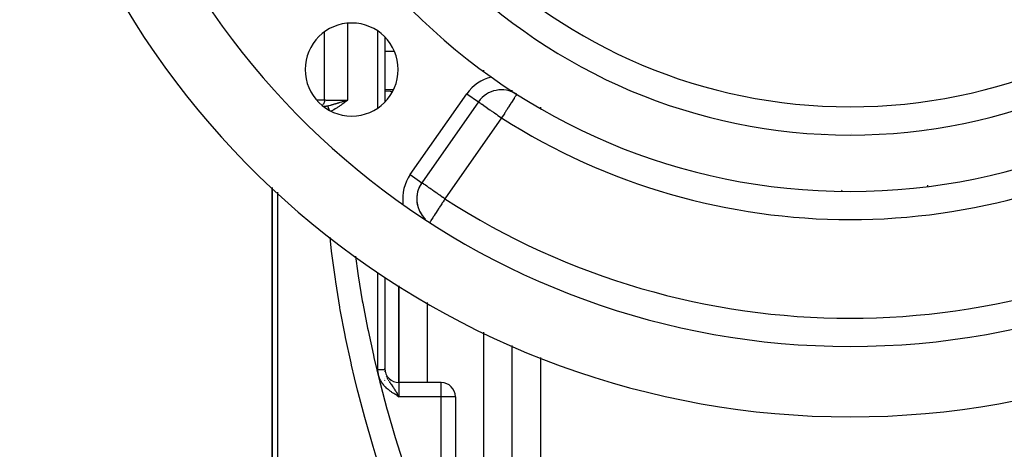
# Model space of a CAD drawing. Units: millimetres. Extents: x 50 to 683, y -345 to 170.
# Drawn here: x 565 to 634, y -124 to -94 of the extents above; entities that cross this region are included whole.
import ezdxf

# ---------------------------------------------------------------- set-up
doc = ezdxf.new("R2010")
doc.units = ezdxf.units.MM
doc.linetypes.add('DASHED', pattern=[9.652, 8.128, -1.524])
doc.layers.add('nevidi', color=4, linetype='DASHED')

msp = doc.modelspace()

# ---------------------------------------------------------------- linework, layer by layer
at = {"color": 2}
for p, q in [((599.525, -93.895), (599.525, -93.898)), ((599.525, -93.895), (599.525, -93.898)), ((590.525, -95.054), (590.525, -99.656)), ((590.525, -95.054), (590.525, -99.656)), ((599.525, -98.821), (599.525, -98.878)), ((599.525, -98.821), (599.525, -98.878)), ((599.879, -99.106), (599.876, -99.107)), ((587.697, -99.579), (587.87, -99.526)), ((587.699, -99.581), (587.87, -99.526)), ((587.7, -99.584), (587.87, -99.526)), ((587.702, -99.586), (587.87, -99.526)), ((587.704, -99.588), (587.87, -99.526)), ((587.705, -99.59), (587.87, -99.526)), ((587.707, -99.592), (587.87, -99.526)), ((587.708, -99.594), (587.87, -99.526)), ((587.71, -99.596), (587.87, -99.526)), ((587.712, -99.598), (587.87, -99.526)), ((587.713, -99.6), (587.87, -99.526)), ((587.715, -99.602), (587.87, -99.526)), ((587.717, -99.604), (587.87, -99.526)), ((587.718, -99.606), (587.87, -99.526)), ((587.72, -99.608), (587.87, -99.526)), ((587.722, -99.61), (587.87, -99.526)), ((587.723, -99.612), (587.87, -99.526)), ((587.725, -99.614), (587.87, -99.526)), ((587.727, -99.616), (587.87, -99.526)), ((587.728, -99.618), (587.87, -99.526)), ((587.73, -99.621), (587.87, -99.526)), ((587.731, -99.623), (587.87, -99.526)), ((587.733, -99.625), (587.87, -99.526)), ((587.735, -99.627), (587.87, -99.526)), ((587.736, -99.629), (587.87, -99.526)), ((587.738, -99.631), (587.87, -99.526)), ((587.785, -99.551), (587.819, -99.541)), ((597.166, -99.645), (593.147, -105.384)), ((597.166, -99.645), (593.147, -105.384)), ((586.525, -100.143), (586.525, -100.145)), ((586.525, -100.159), (586.525, -100.163)), ((586.525, -100.187), (586.525, -100.189)), ((593.146, -105.384), (593.147, -105.384)), ((582.525, -105.728), (582.525, -129.775)), ((582.525, -129.775), (582.525, -105.728)), ((590.525, -112.101), (590.525, -118.631)), ((590.525, -112.101), (590.525, -118.631)), ((591.525, -112.695), (591.525, -119.567)), ((591.525, -119.567), (591.525, -112.695)), ((599.525, -116.937), (599.525, -148.288)), ((599.525, -116.937), (599.525, -148.288)), ((590.525, -118.659), (590.525, -118.567)), ((590.525, -118.695), (590.525, -118.639)), ((590.525, -118.779), (590.525, -118.764)), ((590.525, -119.271), (590.525, -119.268)), ((590.525, -119.382), (590.525, -119.381)), ((590.525, -119.409), (590.525, -119.406)), ((594.525, -119.567), (591.525, -119.567)), ((591.4, -120.494), (591.525, -120.567)), ((591.401, -120.492), (591.525, -120.567)), ((591.402, -120.49), (591.525, -120.567)), ((591.404, -120.488), (591.525, -120.567)), ((591.405, -120.486), (591.525, -120.567)), ((591.406, -120.484), (591.525, -120.567)), ((591.407, -120.482), (591.525, -120.567)), ((591.408, -120.48), (591.525, -120.567)), ((591.409, -120.478), (591.525, -120.567)), ((591.411, -120.476), (591.525, -120.567)), ((591.412, -120.474), (591.525, -120.567)), ((591.413, -120.472), (591.525, -120.567)), ((591.414, -120.47), (591.525, -120.567)), ((591.415, -120.468), (591.525, -120.567)), ((591.416, -120.466), (591.525, -120.567)), ((591.418, -120.464), (591.525, -120.567)), ((591.419, -120.462), (591.525, -120.567)), ((591.42, -120.46), (591.525, -120.567)), ((591.421, -120.458), (591.525, -120.567)), ((591.422, -120.456), (591.525, -120.567)), ((591.423, -120.454), (591.525, -120.567)), ((591.425, -120.452), (591.525, -120.567)), ((591.426, -120.45), (591.525, -120.567)), ((591.427, -120.448), (591.525, -120.567)), ((591.428, -120.446), (591.525, -120.567)), ((591.429, -120.444), (591.525, -120.567)), ((591.429, -120.444), (591.525, -120.567)), ((591.43, -120.442), (591.525, -120.567)), ((591.432, -120.44), (591.525, -120.567)), ((591.433, -120.438), (591.525, -120.567)), ((591.433, -120.438), (591.525, -120.567)), ((591.434, -120.436), (591.525, -120.567)), ((591.435, -120.434), (591.525, -120.567)), ((591.436, -120.432), (591.525, -120.567)), ((591.437, -120.43), (591.525, -120.567)), ((591.438, -120.428), (591.525, -120.567)), ((591.438, -120.428), (591.525, -120.567)), ((591.44, -120.426), (591.525, -120.567)), ((591.441, -120.424), (591.525, -120.567)), ((591.468, -120.468), (591.49, -120.506)), ((595.525, -120.567), (595.525, -173)), ((595.525, -120.567), (595.525, -173))]:
    msp.add_line(p, q, dxfattribs=at)
for centre, radius, start, end in [((623.525, -62), 44, 180, 0), ((623.525, -62), 40, 180, 0), ((623.525, -62), 55, 191.02319, 348.97681), ((623.525, -62), 60, 190.97115, 349.02885), ((588.17, -97.355), 3.3, 0, 180), ((588.17, -97.355), 3.3, 180, 0), ((598.804, -100.793), 2, 57.49191, 145), ((588.425, -98.026), 1.9, 239.00699, 239.07373), ((588.425, -98.026), 1.9, 243.1819, 243.21499), ((594.786, -106.531), 2, 145, 226.22202), ((594.786, -106.531), 2, 147.29832, 183.78116), ((594.786, -106.531), 2, 183.78474, 198.38146), ((594.786, -106.531), 2, 205.67516, 226.3429), ((583.525, -108.5), 1, 169.2801, 169.61759), ((591.525, -118.567), 1, 180, 270), ((594.525, -120.567), 1, 0, 90)]:
    msp.add_arc(centre, radius, start, end, dxfattribs=at)
at = {"layer": 'nevidi', "color": 7, "linetype": 'Continuous'}
for p, q in [((587.87, -94.073), (587.87, -99.526)), ((586.247, -99.515), (586.247, -94.679)), ((590.025, -100.084), (590.025, -94.626)), ((601.567, -95.389), (601.567, -95.391)), ((591.205, -96.077), (590.525, -96.077)), ((597.525, -97.401), (597.525, -97.455)), ((591.135, -98.798), (590.525, -98.798)), ((592.328, -104.811), (596.346, -99.072)), ((596.346, -99.072), (597.166, -99.645)), ((587.819, -99.541), (587.87, -99.526)), ((586.775, -99.952), (586.775, -99.955)), ((601.567, -100.019), (601.567, -100.128)), ((598.804, -100.793), (594.786, -106.531)), ((621.712, -101.912), (621.712, -101.91)), ((623.633, -101.91), (623.633, -101.912)), ((629.025, -101.53), (629.025, -101.532)), ((593.525, -104.705), (593.525, -104.707)), ((592.328, -104.811), (593.146, -105.384)), ((593.525, -105.123), (593.525, -105.125)), ((582.902, -106.066), (582.902, -130.616)), ((622.956, -105.965), (622.915, -105.903)), ((629.025, -105.558), (629.025, -105.642)), ((590.025, -118.631), (590.025, -111.753)), ((593.525, -113.884), (593.525, -119.567)), ((597.525, -115.998), (597.525, -150.5)), ((601.567, -117.797), (601.567, -143.823)), ((590.622, -119.108), (590.647, -119.166)), ((591.525, -119.567), (591.525, -120.567)), ((594.525, -120.567), (594.525, -119.567)), ((591.49, -120.506), (591.525, -120.567)), ((594.525, -120.567), (591.525, -120.567)), ((594.525, -173), (594.525, -120.567)), ((595.525, -120.567), (594.525, -120.567))]:
    msp.add_line(p, q, dxfattribs=at)
for points in [[(590.525, -98.859), (590.905, -98.901), (590.97, -98.906), (591.024, -98.91), (591.072, -98.912)], [(599.876, -99.107), (599.874, -99.109), (599.866, -99.122), (599.859, -99.133), (599.852, -99.145), (599.831, -99.182), (599.828, -99.186), (599.826, -99.189), (599.799, -99.234), (599.774, -99.274), (599.752, -99.308), (599.724, -99.35), (599.701, -99.385), (599.684, -99.411), (599.612, -99.522), (599.602, -99.538), (599.59, -99.557), (599.51, -99.682), (599.47, -99.746), (599.46, -99.762), (599.397, -99.863), (599.327, -99.972), (599.284, -100.04), (599.271, -100.059), (599.175, -100.21), (599.137, -100.269), (599.06, -100.392), (599.017, -100.458), (598.998, -100.489), (598.856, -100.712), (598.855, -100.713), (598.804, -100.793)], [(585.677, -99.515), (585.714, -99.515), (585.751, -99.515), (585.999, -99.515), (586.036, -99.515), (586.247, -99.515)], [(586.247, -99.515), (586.243, -99.564), (586.242, -99.572), (586.242, -99.572), (586.242, -99.579), (586.233, -99.628), (586.231, -99.636), (586.231, -99.636), (586.23, -99.642), (586.216, -99.69), (586.213, -99.698), (586.213, -99.698), (586.211, -99.703), (586.193, -99.749), (586.189, -99.756), (586.189, -99.756), (586.187, -99.761), (586.163, -99.804), (586.159, -99.81), (586.159, -99.81), (586.156, -99.815), (586.128, -99.853), (586.124, -99.858), (586.123, -99.859), (586.12, -99.862), (586.088, -99.896), (586.084, -99.9), (586.083, -99.901), (586.082, -99.902)], [(586.247, -99.515), (586.249, -99.515), (586.291, -99.516), (586.368, -99.517), (586.385, -99.517), (586.456, -99.518), (586.517, -99.519), (586.536, -99.519), (586.643, -99.52), (586.683, -99.521), (586.704, -99.521), (586.849, -99.522), (586.863, -99.522), (586.885, -99.522), (587.054, -99.523), (587.07, -99.523), (587.077, -99.524), (587.255, -99.524), (587.279, -99.524), (587.304, -99.525), (587.463, -99.525), (587.488, -99.525), (587.547, -99.525), (587.675, -99.525), (587.7, -99.525), (587.795, -99.525), (587.87, -99.526)], [(586.454, -99.927), (586.47, -99.924), (586.54, -99.908), (586.563, -99.902), (586.564, -99.902), (586.564, -99.902), (586.58, -99.898), (586.659, -99.878), (586.683, -99.872), (586.725, -99.861), (586.727, -99.86), (586.756, -99.853), (586.795, -99.842), (586.831, -99.832), (586.854, -99.826), (586.874, -99.82), (586.899, -99.813), (586.953, -99.798), (586.983, -99.789), (587.019, -99.779), (587.029, -99.776), (587.053, -99.769), (587.082, -99.761), (587.142, -99.743), (587.155, -99.739), (587.189, -99.729), (587.24, -99.714), (587.258, -99.709), (587.275, -99.704), (587.305, -99.695), (587.354, -99.68), (587.362, -99.678), (587.458, -99.649), (587.467, -99.647), (587.474, -99.645), (587.476, -99.644), (587.523, -99.63), (587.573, -99.615), (587.646, -99.593), (587.674, -99.585), (587.679, -99.583), (587.684, -99.582), (587.696, -99.578), (587.785, -99.551)], [(587.87, -99.526), (587.819, -99.567), (587.739, -99.632), (587.687, -99.673), (587.606, -99.737), (587.552, -99.779), (587.472, -99.839), (587.416, -99.881), (587.336, -99.938), (587.279, -99.978), (587.198, -100.033), (587.14, -100.07), (587.055, -100.121), (586.999, -100.154), (586.909, -100.204), (586.854, -100.232), (586.758, -100.278), (586.703, -100.303), (586.693, -100.307)], [(597.166, -99.645), (597.175, -99.652), (597.18, -99.656), (597.204, -99.672), (597.224, -99.686), (597.253, -99.706), (597.297, -99.737), (597.31, -99.746), (597.323, -99.756), (597.396, -99.807), (597.417, -99.821), (597.521, -99.894), (597.536, -99.905), (597.632, -99.972), (597.669, -99.998), (597.684, -100.008), (597.837, -100.116), (597.86, -100.132), (597.973, -100.21), (598.023, -100.246), (598.065, -100.275), (598.223, -100.386), (598.295, -100.436), (598.327, -100.458), (598.433, -100.533), (598.544, -100.61), (598.65, -100.685), (598.689, -100.712), (598.804, -100.793)], [(586.173, -99.974), (586.179, -99.973), (586.207, -99.97), (586.223, -99.968), (586.247, -99.964), (586.279, -99.96), (586.322, -99.953), (586.325, -99.952), (586.341, -99.95), (586.376, -99.943), (586.411, -99.936), (586.445, -99.929), (586.454, -99.927)], [(586.454, -99.928), (586.456, -99.933), (586.456, -99.934), (586.46, -99.942), (586.46, -99.943), (586.461, -99.945), (586.462, -99.946), (586.464, -99.951), (586.464, -99.952), (586.468, -99.962), (586.469, -99.963), (586.471, -99.968), (586.471, -99.969), (586.473, -99.973), (586.473, -99.974), (586.478, -99.985), (586.478, -99.986), (586.481, -99.994), (586.482, -99.996), (586.483, -99.997), (586.483, -99.999), (586.488, -100.01), (586.489, -100.012), (586.493, -100.024), (586.494, -100.024), (586.494, -100.026), (586.499, -100.039), (586.5, -100.04), (586.505, -100.054), (586.506, -100.055), (586.507, -100.057), (586.507, -100.059), (586.512, -100.069), (586.512, -100.071), (586.518, -100.085), (586.519, -100.087), (586.521, -100.092), (586.522, -100.094), (586.525, -100.102), (586.525, -100.104), (586.532, -100.119), (586.532, -100.121), (586.536, -100.13), (586.537, -100.133), (586.539, -100.137), (586.539, -100.138), (586.546, -100.155), (586.546, -100.156), (586.552, -100.17), (586.553, -100.173), (586.553, -100.173), (586.554, -100.175), (586.56, -100.192), (586.561, -100.194), (586.568, -100.211), (586.568, -100.212), (586.569, -100.213), (586.569, -100.215), (586.575, -100.23), (586.576, -100.232), (586.579, -100.24)], [(594.786, -106.531), (594.661, -106.444), (594.632, -106.424), (594.598, -106.4), (594.415, -106.272), (594.339, -106.218), (594.29, -106.184), (594.205, -106.124), (594.097, -106.049), (594.005, -105.985), (593.927, -105.93), (593.881, -105.898), (593.819, -105.855), (593.695, -105.768), (593.651, -105.737), (593.579, -105.686), (593.539, -105.658), (593.503, -105.633), (593.412, -105.57), (593.378, -105.546), (593.313, -105.501), (593.278, -105.476), (593.25, -105.457), (593.239, -105.448), (593.206, -105.425), (593.188, -105.412), (593.162, -105.394), (593.158, -105.391), (593.147, -105.384)], [(594.786, -106.531), (594.73, -106.617), (594.652, -106.738), (594.6, -106.818), (594.563, -106.876), (594.509, -106.959), (594.4, -107.129), (594.371, -107.173), (594.359, -107.193), (594.243, -107.372), (594.241, -107.375), (594.164, -107.494), (594.12, -107.562), (594.096, -107.6), (594.019, -107.72), (594.012, -107.731), (593.961, -107.811), (593.917, -107.877), (593.915, -107.881), (593.84, -107.993), (593.836, -107.999), (593.836, -108), (593.788, -108.073), (593.774, -108.096), (593.753, -108.13), (593.734, -108.164), (593.734, -108.164), (593.731, -108.17), (593.729, -108.173)], [(590.148, -125.614), (589.826, -124.572), (589.688, -124.109), (589.639, -123.945), (589.14, -122.202), (589.094, -122.036), (588.631, -120.278), (588.589, -120.111), (588.375, -119.239), (588.163, -118.337), (588.125, -118.168), (587.739, -116.376), (587.705, -116.207), (587.362, -114.398), (587.337, -114.255), (587.332, -114.227), (587.036, -112.41), (587.011, -112.239), (586.765, -110.419), (586.744, -110.248), (586.659, -109.502), (586.634, -109.26)], [(588.441, -110.588), (588.609, -111.826), (588.634, -111.993), (588.925, -113.77), (588.955, -113.936), (589.294, -115.707), (589.328, -115.873), (589.71, -117.628), (589.748, -117.792), (590.171, -119.534), (590.212, -119.695), (590.672, -121.421), (590.717, -121.583), (591.213, -123.295), (591.262, -123.456), (591.771, -125.094)], [(591.525, -120.567), (591.477, -120.54), (591.399, -120.495), (591.352, -120.467), (591.274, -120.421), (591.227, -120.392), (591.151, -120.344), (591.104, -120.314), (591.029, -120.265), (590.983, -120.233), (590.91, -120.181), (590.866, -120.148), (590.795, -120.093), (590.753, -120.057), (590.686, -119.999), (590.645, -119.962), (590.581, -119.899), (590.543, -119.86), (590.483, -119.794), (590.447, -119.751), (590.392, -119.681), (590.359, -119.637), (590.309, -119.563), (590.279, -119.515), (590.235, -119.438), (590.209, -119.389), (590.171, -119.308), (590.149, -119.257), (590.118, -119.173), (590.1, -119.12), (590.076, -119.033), (590.063, -118.979), (590.046, -118.892), (590.038, -118.837), (590.029, -118.748), (590.026, -118.692), (590.025, -118.631)], [(590.025, -118.631), (590.033, -118.631), (590.038, -118.631), (590.055, -118.631), (590.06, -118.631), (590.072, -118.631), (590.077, -118.631), (590.081, -118.631), (590.099, -118.631), (590.103, -118.631), (590.12, -118.631), (590.124, -118.631), (590.138, -118.631), (590.141, -118.631), (590.146, -118.631), (590.162, -118.631), (590.167, -118.631), (590.183, -118.631), (590.187, -118.631), (590.202, -118.631), (590.204, -118.631), (590.208, -118.631), (590.224, -118.631), (590.228, -118.631), (590.244, -118.631), (590.248, -118.631), (590.263, -118.631), (590.267, -118.631), (590.282, -118.631), (590.286, -118.631), (590.301, -118.631), (590.304, -118.631), (590.319, -118.631), (590.32, -118.631), (590.322, -118.631), (590.336, -118.631), (590.34, -118.631), (590.353, -118.631), (590.356, -118.631), (590.369, -118.631), (590.372, -118.631), (590.372, -118.631), (590.385, -118.631), (590.388, -118.631), (590.399, -118.631), (590.402, -118.631), (590.414, -118.631), (590.416, -118.631), (590.417, -118.631), (590.427, -118.631), (590.429, -118.631), (590.439, -118.631), (590.442, -118.631), (590.451, -118.631), (590.453, -118.631), (590.454, -118.631), (590.462, -118.631), (590.464, -118.631), (590.472, -118.631), (590.474, -118.631), (590.481, -118.631), (590.483, -118.631), (590.485, -118.631), (590.49, -118.631), (590.491, -118.631), (590.497, -118.631), (590.499, -118.631), (590.504, -118.631), (590.505, -118.631), (590.507, -118.631), (590.51, -118.631), (590.511, -118.631), (590.515, -118.631), (590.516, -118.631), (590.519, -118.631), (590.519, -118.631), (590.521, -118.631), (590.522, -118.631), (590.522, -118.631), (590.524, -118.631), (590.524, -118.631), (590.525, -118.631), (590.525, -118.631), (590.525, -118.631)], [(590.559, -118.911), (590.559, -118.911), (590.561, -118.919)], [(590.665, -119.205), (590.666, -119.207), (590.694, -119.262), (590.714, -119.301), (590.742, -119.35), (590.746, -119.357)], [(590.77, -119.396), (590.791, -119.431), (590.805, -119.452)], [(590.83, -119.492), (590.832, -119.495), (590.869, -119.55), (590.896, -119.589), (590.919, -119.623), (590.935, -119.645), (590.938, -119.65), (590.965, -119.688), (591.011, -119.753), (591.032, -119.782), (591.039, -119.792), (591.049, -119.806), (591.084, -119.858), (591.115, -119.902), (591.132, -119.927), (591.161, -119.97), (591.171, -119.985), (591.194, -120.02), (591.223, -120.065), (591.242, -120.094), (591.275, -120.147), (591.299, -120.185), (591.309, -120.2), (591.325, -120.227), (591.358, -120.282), (591.389, -120.335), (591.407, -120.364), (591.431, -120.406), (591.441, -120.423), (591.468, -120.468)]]:
    msp.add_lwpolyline(points, dxfattribs=at)
for centre, radius, start, end in [((623.525, -62), 38, 180, 0), ((598.804, -100.793), 3, 104.27339, 145), ((623.525, -62), 46, 237.49191, 302.50809), ((594.786, -106.531), 3, 145, 186.69807), ((623.525, -62), 53, 237.16262, 302.83738)]:
    msp.add_arc(centre, radius, start, end, dxfattribs=at)

doc.saveas('drawing.dxf')
